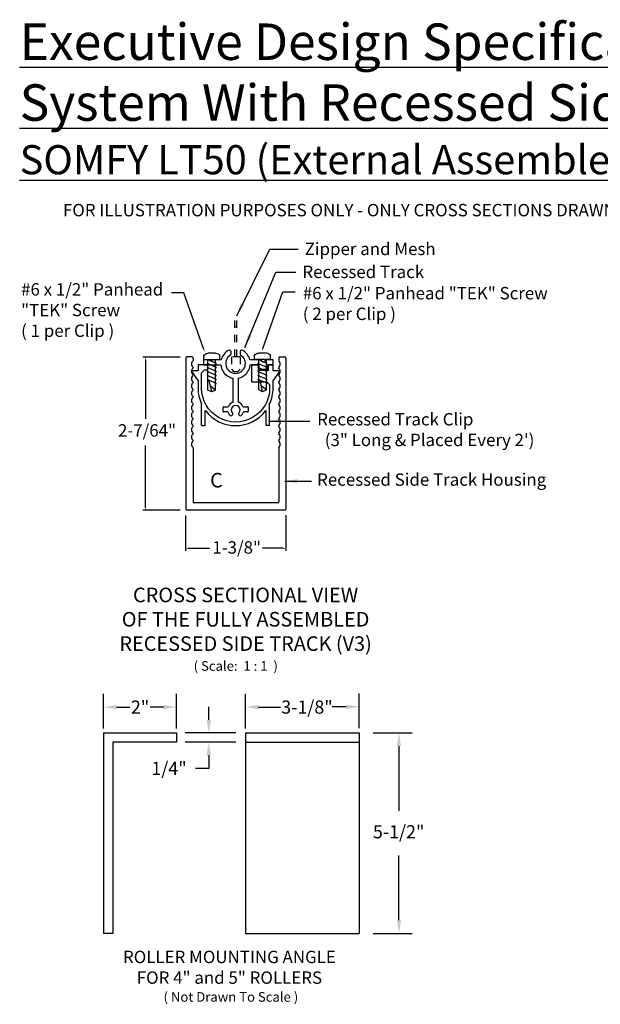
# Model space of a CAD drawing. Units: inches. Extents: x -45.2 to -28.1, y 82.4 to 104.6.
# Drawn here: x -45.2 to -37.2, y 91.1 to 104.6 of the extents above; entities that cross this region are included whole.
import ezdxf

# ---------------------------------------------------------------- set-up
doc = ezdxf.new("R2010")
doc.units = ezdxf.units.IN
doc.header["$MEASUREMENT"] = 0
doc.linetypes.add('PHANTOM2', pattern=[1.25, 0.625, -0.125, 0.125, -0.125, 0.125, -0.125])
for name, color, linetype in [('PS-ANNO-NOTE-EN', 7, 'Continuous'), ('PS-ANNO-SYMB', 7, 'Continuous'), ('PS-ANNO-TEXT-EN', 7, 'Continuous'), ('PS-DIMS-INCH', 7, 'Continuous'), ('PS-PROD', 7, 'Continuous')]:
    doc.layers.add(name, color=color, linetype=linetype)
doc.styles.get("Standard").update_dxf_attribs({"font": 'GARA.TTF', "height": 0.125})
doc.dimstyles.get("Standard").update_dxf_attribs({"dimtxt": 0.18, "dimasz": 0.18, "dimexe": 0.18, "dimexo": 0.0625, "dimgap": 0.09, "dimtad": 0, "dimtih": 1, "dimtoh": 1, "dimdec": 4, "dimzin": 0, "dimdsep": 46, "dimtxsty": 'Standard', "dimcen": 0.09, "dimadec": 0, "dimazin": 0, "dimtfac": 1, "dimtdec": 4, "dimtofl": 0, "dimtmove": 0, "dimatfit": 3, "dimfxl": 1, "dimtolj": 1, "dimtzin": 0, "dimarcsym": 0})

# ---------------------------------------------------------------- blocks, each defined once
blk = doc.blocks.new('A$C061D2799')
at = {"lineweight": -3}
for p, q in [((0.028, 0.185), (0, 0.125)), ((0, 0.125), (0.028, 0.065))]:
    blk.add_line(p, q, dxfattribs=at)
for p, q in [((0.028, 0.185), (0.499, 0.185)), ((0.028, 0.185), (0.089, 0.105)), ((0.13, 0.185), (0.13, 0.199)), ((0.13, 0.199), (0.192, 0.051)), ((0.192, 0.185), (0.192, 0.199)), ((0.192, 0.199), (0.254, 0.051)), ((0.254, 0.199), (0.316, 0.051)), ((0.254, 0.185), (0.254, 0.199)), ((0.316, 0.199), (0.378, 0.051)), ((0.316, 0.185), (0.316, 0.199)), ((0.378, 0.199), (0.44, 0.051)), ((0.378, 0.185), (0.378, 0.199)), ((0.44, 0.199), (0.497, 0.065)), ((0.44, 0.185), (0.44, 0.199)), ((0.499, 0.25), (0.499, 0)), ((0.499, 0.25), (0.561, 0.25)), ((0.602, 0.185), (0.602, 0.065)), ((0, 0.125), (0.178, 0.085)), ((0.028, 0.065), (0.499, 0.065)), ((0.192, 0.051), (0.192, 0.065)), ((0.254, 0.051), (0.254, 0.065)), ((0.316, 0.051), (0.316, 0.065)), ((0.378, 0.051), (0.378, 0.065)), ((0.44, 0.051), (0.44, 0.065)), ((0.499, 0), (0.561, 0))]:
    blk.add_line(p, q)
for centre, radius, start, end in [((0.525, 0.182), 0.0776, 2.5521, 61.9329), ((0.522, 0.07), 0.0803, 299.1799, 356.3352)]:
    blk.add_arc(centre, radius, start, end)

msp = doc.modelspace()

# ---------------------------------------------------------------- linework, layer by layer
at = {"layer": 'PS-ANNO-SYMB', "linetype": 'Continuous'}
for p, q in [((-43.011, 99.953), (-43.523, 99.953)), ((-43.487, 99.917), (-43.487, 99.11)), ((-43.487, 97.893), (-43.487, 98.743)), ((-43.011, 97.857), (-43.523, 97.857)), ((-42.935, 97.782), (-42.935, 97.298)), ((-41.56, 97.788), (-41.56, 97.298)), ((-42.899, 97.334), (-42.609, 97.334)), ((-41.596, 97.334), (-41.881, 97.334)), ((-44.06, 94.865), (-44.06, 95.338)), ((-43.06, 94.865), (-43.06, 95.338)), ((-42.115, 94.865), (-42.115, 95.338)), ((-40.553, 94.869), (-40.553, 95.342)), ((-43.88, 95.158), (-43.7, 95.158)), ((-43.24, 95.158), (-43.42, 95.158)), ((-42.618, 94.983), (-42.618, 95.163)), ((-41.935, 95.158), (-41.633, 95.158)), ((-40.733, 95.162), (-40.927, 95.162)), ((-42.245, 94.803), (-42.942, 94.803)), ((-40.365, 94.803), (-39.829, 94.803)), ((-42.245, 94.678), (-42.942, 94.678)), ((-40.009, 94.623), (-40.009, 93.735)), ((-42.618, 94.498), (-42.618, 94.318)), ((-42.618, 94.318), (-42.798, 94.318)), ((-40.009, 92.237), (-40.009, 93.124)), ((-40.365, 92.057), (-39.829, 92.057))]:
    msp.add_line(p, q, dxfattribs=at)
at = {"layer": 'PS-ANNO-SYMB'}
for points in [[(-42.686, 100.058), (-42.962, 100.834), (-43.13, 100.834)], [(-41.876, 100.071), (-41.6, 100.848), (-41.432, 100.848)]]:
    msp.add_lwpolyline(points, dxfattribs=at)
for points in [[(-42.691, 100.056), (-42.674, 100.024), (-42.68, 100.06)], [(-41.871, 100.069), (-41.888, 100.037), (-41.882, 100.073)]]:
    msp.add_solid(points, dxfattribs=at)
at = {"layer": 'PS-ANNO-SYMB', "linetype": 'Continuous'}
for points in [[(-43.493, 99.917), (-43.481, 99.917), (-43.487, 99.953)], [(-43.493, 97.893), (-43.481, 97.893), (-43.487, 97.857)], [(-42.899, 97.34), (-42.899, 97.328), (-42.935, 97.334)], [(-41.596, 97.34), (-41.596, 97.328), (-41.56, 97.334)], [(-43.88, 95.188), (-43.88, 95.128), (-44.06, 95.158)], [(-43.24, 95.188), (-43.24, 95.128), (-43.06, 95.158)], [(-41.935, 95.188), (-41.935, 95.128), (-42.115, 95.158)], [(-40.733, 95.192), (-40.733, 95.132), (-40.553, 95.162)], [(-42.648, 94.983), (-42.588, 94.983), (-42.618, 94.803)], [(-40.039, 94.623), (-39.979, 94.623), (-40.009, 94.803)], [(-42.648, 94.498), (-42.588, 94.498), (-42.618, 94.678)], [(-40.039, 92.237), (-39.979, 92.237), (-40.009, 92.057)]]:
    msp.add_solid(points, dxfattribs=at)
at = {"layer": 'PS-PROD', "linetype": 'PHANTOM2', "ltscale": 0.1}
for p, q in [((-42.261, 99.958), (-42.261, 100.483)), ((-42.235, 99.958), (-42.235, 100.483)), ((-42.26, 100.375), (-42.234, 100.375)), ((-42.308, 99.958), (-42.308, 99.788)), ((-42.188, 99.958), (-42.308, 99.958)), ((-42.188, 99.958), (-42.188, 99.788)), ((-42.308, 99.788), (-42.278, 99.758)), ((-42.278, 99.758), (-42.218, 99.758)), ((-42.188, 99.788), (-42.218, 99.758))]:
    msp.add_line(p, q, dxfattribs=at)
at = {"layer": 'PS-PROD', "linetype": 'ByBlock', "lineweight": -3}
for p, q in [((-42.328, 100.049), (-42.34, 100.049)), ((-42.313, 99.995), (-42.313, 100.035)), ((-42.188, 100.035), (-42.188, 99.995)), ((-42.162, 100.049), (-42.174, 100.049)), ((-42.689, 99.917), (-42.689, 99.849)), ((-42.595, 99.917), (-42.689, 99.917)), ((-42.447, 99.917), (-42.565, 99.917)), ((-41.9, 99.917), (-42.054, 99.917)), ((-41.736, 99.917), (-41.84, 99.917)), ((-41.736, 99.849), (-41.736, 99.917)), ((-42.689, 99.849), (-42.453, 99.849)), ((-42.049, 99.849), (-41.93, 99.849)), ((-41.93, 99.849), (-41.93, 99.789)), ((-41.93, 99.789), (-41.81, 99.789)), ((-41.81, 99.849), (-41.736, 99.849)), ((-41.81, 99.789), (-41.81, 99.849))]:
    msp.add_line(p, q, dxfattribs=at)
at = {"layer": 'PS-PROD', "linetype": 'Continuous'}
for p, q in [((-42.934, 99.942), (-42.934, 97.874)), ((-42.85, 99.958), (-42.918, 99.958)), ((-42.834, 99.942), (-42.834, 99.906)), ((-41.659, 99.942), (-41.659, 99.906)), ((-41.643, 99.958), (-41.575, 99.958)), ((-41.559, 99.942), (-41.559, 97.874)), ((-42.834, 99.812), (-42.834, 99.806)), ((-41.659, 99.812), (-41.659, 99.806)), ((-42.834, 99.712), (-42.834, 99.706)), ((-42.834, 99.612), (-42.834, 99.606)), ((-42.284, 99.344), (-42.284, 99.667)), ((-42.214, 99.667), (-42.214, 99.344)), ((-41.659, 99.712), (-41.659, 99.706)), ((-41.659, 99.612), (-41.659, 99.606)), ((-42.834, 99.512), (-42.834, 99.506)), ((-41.659, 99.512), (-41.659, 99.506)), ((-42.834, 99.412), (-42.834, 99.406)), ((-41.659, 99.412), (-41.659, 99.406)), ((-42.834, 99.312), (-42.834, 99.306)), ((-42.834, 99.212), (-42.834, 99.206)), ((-42.422, 99.214), (-42.422, 99.264)), ((-42.412, 99.274), (-42.358, 99.274)), ((-42.363, 99.204), (-42.412, 99.204)), ((-42.14, 99.274), (-42.087, 99.274)), ((-42.087, 99.204), (-42.136, 99.204)), ((-42.077, 99.264), (-42.077, 99.214)), ((-41.659, 99.312), (-41.659, 99.306)), ((-41.659, 99.212), (-41.659, 99.206)), ((-42.834, 99.112), (-42.834, 99.106)), ((-41.659, 99.112), (-41.659, 99.106)), ((-42.834, 99.012), (-42.834, 99.006)), ((-41.659, 99.012), (-41.659, 99.006)), ((-42.834, 98.912), (-42.834, 98.906)), ((-42.834, 98.812), (-42.834, 98.806)), ((-41.659, 98.912), (-41.659, 98.906)), ((-41.659, 98.812), (-41.659, 98.806)), ((-42.834, 98.712), (-42.834, 97.974)), ((-41.659, 98.712), (-41.659, 97.974)), ((-41.575, 97.858), (-42.918, 97.858)), ((-41.675, 97.958), (-42.818, 97.958)), ((-44.06, 94.803), (-43.06, 94.803)), ((-44.06, 94.803), (-44.06, 92.053)), ((-43.06, 94.803), (-43.06, 94.678)), ((-42.115, 94.803), (-40.553, 94.803)), ((-42.115, 94.803), (-42.115, 92.053)), ((-40.553, 94.803), (-40.553, 92.053)), ((-43.06, 94.678), (-43.935, 94.678)), ((-43.935, 94.678), (-43.935, 92.053)), ((-42.115, 94.678), (-40.553, 94.678)), ((-43.935, 92.053), (-44.06, 92.053)), ((-42.115, 92.053), (-40.553, 92.053))]:
    msp.add_line(p, q, dxfattribs=at)
at = {"layer": 'PS-PROD', "linetype": 'Continuous', "lineweight": -3}
for p, q in [((-41.938, 99.847), (-42.033, 99.847)), ((-42.033, 99.847), (-42.033, 99.616)), ((-41.938, 99.773), (-41.938, 99.847)), ((-41.802, 99.773), (-41.938, 99.773)), ((-41.735, 99.847), (-41.802, 99.847)), ((-41.802, 99.847), (-41.802, 99.773)), ((-41.735, 99.768), (-41.735, 99.847)), ((-41.735, 99.63), (-41.641, 99.768)), ((-41.641, 99.768), (-41.735, 99.768)), ((-42.033, 99.616), (-41.821, 99.616)), ((-41.821, 99.616), (-41.783, 99.578)), ((-41.735, 99.531), (-41.735, 99.63)), ((-41.783, 99.578), (-41.783, 99.531)), ((-42.716, 99.017), (-42.716, 99.314)), ((-42.668, 99.017), (-42.668, 99.217)), ((-41.832, 99.017), (-41.832, 99.217)), ((-41.784, 99.017), (-41.784, 99.314)), ((-42.716, 99.017), (-42.668, 99.017)), ((-41.784, 99.017), (-41.832, 99.017))]:
    msp.add_line(p, q, dxfattribs=at)
msp.add_lwpolyline([(-41.783, 99.531, -1.000034), (-42.716, 99.531), (-42.716, 99.741), (-42.678, 99.779), (-42.631, 99.779), (-42.631, 99.847), (-42.764, 99.847), (-42.764, 99.768), (-42.858, 99.768), (-42.764, 99.63), (-42.764, 99.531)], format="xyb", dxfattribs=at)
at = {"layer": 'PS-PROD', "linetype": 'ByBlock', "lineweight": -3}
for centre, radius, start, end in [((-42.251, 99.867), 0.203, 116.002, 165.816), ((-42.328, 100.035), 0.0144, 0, 90), ((-42.174, 100.035), 0.0144, 90, 180), ((-42.251, 99.867), 0.203, 14.184, 63.998), ((-42.58, 99.917), 0.0152, 180, 0), ((-42.251, 99.867), 0.135, 121.4059, 58.5941), ((-42.328, 99.995), 0.0144, 296.5687, 0), ((-42.174, 99.995), 0.0144, 180, 243.4313), ((-41.87, 99.917), 0.0299, 180, 0), ((-42.251, 99.867), 0.203, 185.0163, 214.9629), ((-42.251, 99.867), 0.203, 214.9629, 222.4458), ((-42.396, 99.726), 0.00568, 133.687, 314.4156), ((-42.251, 99.867), 0.203, 279.5691, 325.0371), ((-42.251, 99.867), 0.203, 325.0371, 354.9837), ((-42.251, 99.867), 0.203, 225.6568, 227.479), ((-42.383, 99.714), 0.00568, 138.7731, 319.3959), ((-42.251, 99.867), 0.203, 230.69, 260.4309)]:
    msp.add_arc(centre, radius, start, end, dxfattribs=at)
at = {"layer": 'PS-PROD', "linetype": 'Continuous'}
for centre, radius, start, end in [((-42.918, 99.942), 0.016, 90, 180), ((-42.793, 99.859), 0.0625, 131.6122, 228.3878), ((-42.85, 99.942), 0.016, 0, 90), ((-41.643, 99.942), 0.016, 90, 180), ((-41.701, 99.859), 0.0625, 311.6122, 48.3878), ((-41.575, 99.942), 0.016, 0, 90), ((-42.793, 99.759), 0.0625, 131.6122, 228.3878), ((-41.701, 99.759), 0.0625, 311.6122, 48.3878), ((-42.793, 99.659), 0.0625, 131.6122, 228.3878), ((-42.793, 99.559), 0.0625, 131.6122, 228.3878), ((-41.701, 99.659), 0.0625, 311.6122, 48.3878), ((-41.701, 99.559), 0.0625, 311.6122, 48.3878), ((-42.793, 99.459), 0.0625, 131.6122, 228.3878), ((-41.701, 99.459), 0.0625, 311.6122, 48.3878), ((-42.793, 99.359), 0.0625, 131.6122, 228.3878), ((-42.249, 99.233), 0.11, 112.0446, 155.047), ((-42.294, 99.344), 0.01, 292.0446, 360), ((-42.204, 99.344), 0.01, 180, 247.9554), ((-42.249, 99.233), 0.11, 24.953, 67.9554), ((-41.701, 99.359), 0.0625, 311.6122, 48.3878), ((-42.793, 99.259), 0.0625, 131.6122, 228.3878), ((-42.793, 99.159), 0.0625, 131.6122, 228.3878), ((-42.412, 99.264), 0.01, 90, 180), ((-42.412, 99.214), 0.01, 180, 270), ((-42.363, 99.194), 0.01, 19.1948, 90), ((-42.358, 99.284), 0.01, 270, 335.047), ((-42.249, 99.233), 0.11, 199.1948, 222.11), ((-42.249, 99.233), 0.06, 0, 180), ((-42.249, 99.233), 0.06, 180, 222.11), ((-42.312, 99.176), 0.025, 0, 42.11), ((-42.186, 99.176), 0.025, 137.89, 180), ((-42.249, 99.233), 0.06, 317.89, 0), ((-42.249, 99.233), 0.11, 317.89, 340.8052), ((-42.14, 99.284), 0.01, 204.953, 270), ((-42.136, 99.194), 0.01, 90, 160.8052), ((-42.087, 99.264), 0.01, 0, 90), ((-42.087, 99.214), 0.01, 270, 0), ((-41.701, 99.259), 0.0625, 311.6122, 48.3878), ((-41.701, 99.159), 0.0625, 311.6122, 48.3878), ((-42.793, 99.059), 0.0625, 131.6122, 228.3878), ((-42.312, 99.176), 0.025, 222.11, 0), ((-42.186, 99.176), 0.025, 180, 317.89), ((-41.701, 99.059), 0.0625, 311.6122, 48.3878), ((-42.793, 98.959), 0.0625, 131.6122, 228.3878), ((-41.701, 98.959), 0.0625, 311.6122, 48.3878), ((-42.793, 98.859), 0.0625, 131.6122, 228.3878), ((-42.793, 98.759), 0.0625, 131.6122, 228.3878), ((-41.701, 98.859), 0.0625, 311.6122, 48.3878), ((-41.701, 98.759), 0.0625, 311.6122, 48.3878), ((-42.818, 97.974), 0.016, 180, 270), ((-41.675, 97.974), 0.016, 270, 0), ((-42.918, 97.874), 0.016, 180, 270), ((-41.575, 97.874), 0.016, 270, 0)]:
    msp.add_arc(centre, radius, start, end, dxfattribs=at)
at = {"layer": 'PS-PROD', "linetype": 'Continuous', "lineweight": -3}
for centre, radius, start, end in [((-42.25, 99.531), 0.515, 180.0039, 204.9775), ((-42.25, 99.531), 0.515, 334.956, 0), ((-42.663, 99.215), 0.00622, 61.0664, 154.161), ((-42.25, 99.531), 0.515, 217.2296, 322.7994), ((-41.837, 99.215), 0.00622, 25.839, 118.9336)]:
    msp.add_arc(centre, radius, start, end, dxfattribs=at)

# ---------------------------------------------------------------- block references
at = {"layer": 'PS-PROD', "linetype": 'PHANTOM2', "ltscale": 0.1, "xscale": -0.8797500000000014, "yscale": 0.8797500000000014, "zscale": 0.87975, "rotation": 270}
for p in [(-42.687, 99.478), (-41.99, 99.481)]:
    msp.add_blockref('A$C061D2799', p, dxfattribs=at)

# ---------------------------------------------------------------- texts
at = {"layer": 'PS-ANNO-NOTE-EN', "linetype": 'Continuous'}
for s, insert, char_height, width, attachment_point in [('{\\fGaramond|b0|i0|c0|p18;FOR ILLUSTRATION PURPOSES ONLY - ONLY CROSS SECTIONS DRAWN TO SCALE}', (-40.274, 101.969), 0.17, 10.0898, 5), ('{\\fGaramond|b0|i0|c0|p18;Zipper and Mesh}', (-41.302, 101.523), 0.17, 10.7004, 1), ('{\\fGaramond|b0|i0|c0|p18;Recessed Track}', (-41.334, 101.208), 0.17, 10.7004, 1), ('{\\fGaramond|b0|i0|c0|p18;#6 x 1/2" Panhead \\P"TEK" Screw\\P( 1 per Clip )}', (-45.192, 100.968), 0.17, 10.7004, 1), ('{\\fGaramond|b0|i0|c0|p18;#6 x 1/2" Panhead "TEK" Screw\\P( 2 per Clip )}', (-41.328, 100.916), 0.17, 10.7004, 1), ('{\\fGaramond|b0|i0|c0|p18;Recessed Side Track Housing}', (-41.132, 98.361), 0.17, 10.7004, 1), ('{\\fGaramond|b1|i0|c0|p18;CROSS SECTIONAL VIEW\\POF THE FULLY ASSEMBLED \\PRECESSED SIDE TRACK (V3)}', (-42.113, 96.795, -4.8), 0.2, 4.82274, 2)]:
    msp.add_mtext(s, dxfattribs=dict(at, insert=insert, char_height=char_height, width=width, attachment_point=attachment_point))
at = {"layer": 'PS-ANNO-TEXT-EN', "linetype": 'Continuous', "attachment_point": 1}
for s, insert, char_height, width in [('{\\fGaramond|b1|i0|c0|p18;\\LExecutive Design Specifications-\\PSystem With Recessed Side Track\\P\\H0.8x;SOMFY LT50\\fGaramond|b0|i0|c0|p18; (External Assembled View)}', (-45.212, 104.527), 0.5, 17.7362), ('{\\fGaramond|b1|i0|c0|p18;C}', (-42.6, 98.368, 1.3), 0.2, 1.2158)]:
    msp.add_mtext(s, dxfattribs=dict(at, insert=insert, char_height=char_height, width=width))
at = {"layer": 'PS-DIMS-INCH', "linetype": 'Continuous', "char_height": 0.17}
for s, insert, width, attachment_point in [('{\\fGaramond|b0|i0|c0|p18;Recessed Track Clip\\P  (3" Long & Placed Every 2\')}', (-41.131, 99.188), 10.7004, 1), ('2-7/64"', (-43.863, 99.035), 10.7, 1), ('{\\fGaramond|b0|i0|c0|p18;1-3/8"}', (-42.569, 97.431), 10.7004, 1), ('{\\fGaramond|b1|i0|c0|p18;\\P\\fGaramond|b0|i0|c0|p18;\\H0.7759x; ( Scale:  1 : 1  ) }', (-42.268, 96.071), 2.08361, 2), ('{\\fGaramond|b1|i0|c0|p18;\\PROLLER MOUNTING ANGLE\\PFOR 4" and 5" ROLLERS\\P\\fGaramond|b0|i0|c0|p18;\\H0.7759x; ( Not Drawn To Scale )}', (-42.335, 92.102), 10.7004, 2)]:
    msp.add_mtext(s, dxfattribs=dict(at, insert=insert, width=width, attachment_point=attachment_point))
at = {"layer": 'PS-DIMS-INCH', "linetype": 'Continuous', "char_height": 0.18, "attachment_point": 5}
for s, insert in [('\\A1;2"', (-43.56, 95.158)), ('\\A1;3-1/8"', (-41.271, 95.158)), ('\\A1;1/4"', (-43.163, 94.318)), ('\\A1;5-1/2"', (-40.013, 93.449))]:
    msp.add_mtext(s, dxfattribs=dict(at, insert=insert))

# ---------------------------------------------------------------- leaders
at = {"layer": 'PS-ANNO-SYMB'}
msp.add_leader([(-42.233, 100.522), (-41.78, 101.433), (-41.392, 101.433)], dimstyle='Standard', override={"dimgap": 0.09, "dimtad": 0}, dxfattribs=at)
msp.add_leader([(-42.124, 100.087), (-41.699, 101.118), (-41.424, 101.118)], dimstyle='Standard', dxfattribs=at)
at = {"layer": 'PS-ANNO-SYMB', "linetype": 'Continuous'}
for points in [[(-41.801, 99.078), (-41.23, 99.078)], [(-41.577, 98.254), (-41.208, 98.254)]]:
    msp.add_leader(points, dimstyle='Standard', override={"dimgap": 0.09, "dimtad": 0}, dxfattribs=at)

doc.saveas('drawing.dxf')
